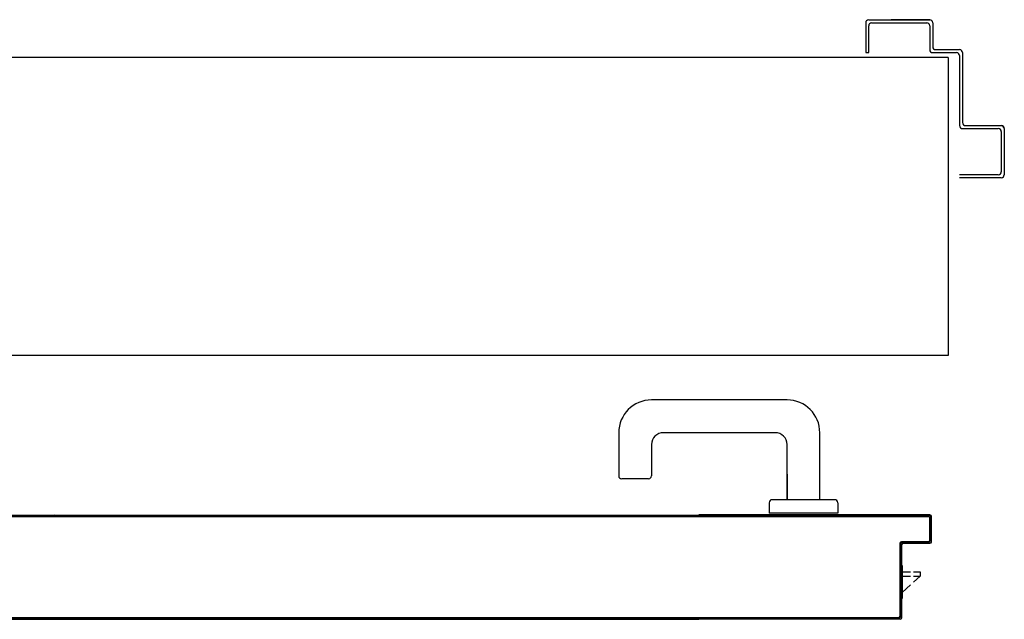
# Model space of a CAD drawing. Units: millimetres. Extents: x -7449 to -7320, y -13379 to -13282.
# Drawn here: x -7374 to -7374, y -13345 to -13345 of the extents above; entities that cross this region are included whole.
import ezdxf

# ---------------------------------------------------------------- set-up
doc = ezdxf.new("R2010")
doc.units = ezdxf.units.MM
for name, color, linetype in [('02 APE-PILASTRI', 2, 'Continuous'), ('BLOCCO_TITOLO', 7, 'Continuous'), ('LAYER01', 7, 'Continuous'), ('MANIGLIA', 5, 'Continuous'), ('PORTA', 1, 'Continuous')]:
    doc.layers.add(name, color=color, linetype=linetype)

msp = doc.modelspace()

# ---------------------------------------------------------------- linework, layer by layer
at = {"layer": '02 APE-PILASTRI', "linetype": 'Continuous', "ltscale": 5}
for p, q in [((-7373.5471, -13344.57395), (-7374.69589, -13344.57395)), ((-7373.5471, -13344.57395), (-7373.5471, -13344.77395)), ((-7373.5471, -13344.77395), (-7374.69589, -13344.77395))]:
    msp.add_line(p, q, dxfattribs=at)
at = {"layer": 'BLOCCO_TITOLO', "color": 7, "linetype": 'Continuous'}
for p, q in [((-7373.57797, -13344.91502), (-7373.57829, -13344.91502)), ((-7373.57797, -13344.91502), (-7373.57797, -13344.93704)), ((-7373.57797, -13344.91909), (-7373.57233, -13344.91909)), ((-7373.57797, -13344.92209), (-7373.57233, -13344.92209)), ((-7373.57033, -13344.91909), (-7373.56597, -13344.91909)), ((-7373.56597, -13344.92209), (-7373.57033, -13344.92607)), ((-7373.57033, -13344.92209), (-7373.56597, -13344.92209)), ((-7373.56597, -13344.91909), (-7373.56597, -13344.92209)), ((-7373.57233, -13344.92789), (-7373.57797, -13344.93304))]:
    msp.add_line(p, q, dxfattribs=at)
at = {"layer": 'LAYER01', "color": 7, "linetype": 'Continuous'}
for p, q in [((-7373.60244, -13344.55064), (-7373.60244, -13344.57064)), ((-7373.60044, -13344.54864), (-7373.55944, -13344.54864)), ((-7373.60044, -13344.57064), (-7373.60044, -13344.55264)), ((-7373.59844, -13344.55064), (-7373.56144, -13344.55064)), ((-7373.58545, -13344.54855), (-7373.58535, -13344.54855)), ((-7373.5594, -13344.54855), (-7373.5854, -13344.54855)), ((-7373.55945, -13344.54855), (-7373.55935, -13344.54855)), ((-7373.55944, -13344.55264), (-7373.55944, -13344.56864)), ((-7373.55744, -13344.55064), (-7373.55744, -13344.56664)), ((-7373.60244, -13344.57064), (-7373.60044, -13344.57064)), ((-7373.60244, -13344.57064), (-7373.60044, -13344.57064)), ((-7373.55744, -13344.57064), (-7373.54144, -13344.57064)), ((-7373.55544, -13344.56864), (-7373.53944, -13344.56864)), ((-7373.53944, -13344.57264), (-7373.53944, -13344.61964)), ((-7373.53744, -13344.57064), (-7373.53744, -13344.61764)), ((-7373.53744, -13344.62164), (-7373.51344, -13344.62164)), ((-7373.53544, -13344.61964), (-7373.51144, -13344.61964)), ((-7373.51144, -13344.61959), (-7373.51144, -13344.61969)), ((-7373.51144, -13344.62364), (-7373.51144, -13344.65064)), ((-7373.50939, -13344.62164), (-7373.50949, -13344.62164)), ((-7373.50944, -13344.62164), (-7373.50944, -13344.65264)), ((-7373.51344, -13344.65264), (-7373.53944, -13344.65264)), ((-7373.51144, -13344.65464), (-7373.53944, -13344.65464))]:
    msp.add_line(p, q, dxfattribs=at)
for centre, radius, start, end in [((-7373.60044, -13344.55064), 0.002, 90, 180), ((-7373.59844, -13344.55264), 0.002, 90, 180), ((-7373.56144, -13344.55264), 0.002, 0, 90), ((-7373.55944, -13344.55064), 0.002, 0, 90), ((-7373.55744, -13344.56864), 0.002, 180, 270), ((-7373.55544, -13344.56664), 0.002, 180, 270), ((-7373.54144, -13344.57264), 0.002, 0, 90), ((-7373.53944, -13344.57064), 0.002, 0, 90), ((-7373.53544, -13344.61764), 0.002, 180, 270), ((-7373.53744, -13344.61964), 0.002, 180, 270), ((-7373.51344, -13344.62364), 0.002, 0, 90), ((-7373.51144, -13344.62164), 0.00205, 0, 90), ((-7373.51144, -13344.62164), 0.00195, 0, 90), ((-7373.51344, -13344.65064), 0.002, 270, 0), ((-7373.51144, -13344.65264), 0.002, 270, 0)]:
    msp.add_arc(centre, radius, start, end, dxfattribs=at)
at = {"layer": 'MANIGLIA'}
for p, q in [((-7373.65523, -13344.80377), (-7373.74623, -13344.80377)), ((-7373.76823, -13344.82577), (-7373.76823, -13344.85477)), ((-7373.66323, -13344.82577), (-7373.73823, -13344.82577)), ((-7373.63323, -13344.87077), (-7373.63323, -13344.82577)), ((-7373.74623, -13344.83377), (-7373.74623, -13344.85477)), ((-7373.65523, -13344.87077), (-7373.65523, -13344.83377)), ((-7373.74823, -13344.85677), (-7373.76623, -13344.85677)), ((-7373.65523, -13344.85359), (-7373.65523, -13344.87078)), ((-7373.66723, -13344.87278), (-7373.66723, -13344.87978)), ((-7373.62323, -13344.87078), (-7373.66523, -13344.87078)), ((-7373.62123, -13344.87278), (-7373.62123, -13344.87978)), ((-7373.62123, -13344.87978), (-7373.66723, -13344.87978))]:
    msp.add_line(p, q, dxfattribs=at)
for centre, radius, start, end in [((-7373.74623, -13344.82577), 0.022, 90, 180), ((-7373.65523, -13344.82577), 0.022, 0, 90), ((-7373.73823, -13344.83377), 0.008, 90, 180), ((-7373.66323, -13344.83377), 0.008, 0, 90), ((-7373.76623, -13344.85477), 0.002, 180, 270), ((-7373.74823, -13344.85477), 0.002, 270, 0), ((-7373.66523, -13344.87278), 0.002, 90, 180), ((-7373.62323, -13344.87278), 0.002, 0, 90)]:
    msp.add_arc(centre, radius, start, end, dxfattribs=at)
at = {"layer": 'PORTA'}
for p, q in [((-7374.63723, -13344.88104), (-7373.82164, -13344.88104)), ((-7374.16909, -13344.88104), (-7374.16999, -13344.88193)), ((-7374.16776, -13344.88194), (-7374.16687, -13344.88104)), ((-7374.16464, -13344.88104), (-7374.16553, -13344.88194)), ((-7374.16327, -13344.88194), (-7374.16237, -13344.88104)), ((-7374.16014, -13344.88104), (-7374.16104, -13344.88194)), ((-7374.15877, -13344.88194), (-7374.15788, -13344.88104)), ((-7374.15565, -13344.88104), (-7374.15654, -13344.88194)), ((-7374.15428, -13344.88194), (-7374.15338, -13344.88104)), ((-7374.15116, -13344.88104), (-7374.15205, -13344.88194)), ((-7374.14982, -13344.88194), (-7374.14893, -13344.88104)), ((-7374.14666, -13344.88104), (-7374.14756, -13344.88194)), ((-7374.14533, -13344.88194), (-7374.14443, -13344.88104)), ((-7374.14217, -13344.88104), (-7374.14306, -13344.88194)), ((-7374.14083, -13344.88194), (-7374.13994, -13344.88104)), ((-7374.13767, -13344.88104), (-7374.13857, -13344.88194)), ((-7374.13634, -13344.88194), (-7374.13544, -13344.88104)), ((-7374.13318, -13344.88104), (-7374.13407, -13344.88194)), ((-7374.13184, -13344.88194), (-7374.13095, -13344.88104)), ((-7374.12872, -13344.88104), (-7374.12962, -13344.88194)), ((-7374.12735, -13344.88194), (-7374.12645, -13344.88104)), ((-7374.12423, -13344.88104), (-7374.12512, -13344.88194)), ((-7374.12285, -13344.88194), (-7374.12196, -13344.88104)), ((-7374.11973, -13344.88104), (-7374.12063, -13344.88194)), ((-7374.11836, -13344.88194), (-7374.11746, -13344.88104)), ((-7374.11524, -13344.88105), (-7374.11613, -13344.88194)), ((-7374.1139, -13344.88194), (-7374.11301, -13344.88105)), ((-7374.11074, -13344.88105), (-7374.11164, -13344.88194)), ((-7374.10941, -13344.88194), (-7374.10852, -13344.88105)), ((-7374.10625, -13344.88105), (-7374.10714, -13344.88194)), ((-7374.10492, -13344.88194), (-7374.10402, -13344.88105)), ((-7374.10175, -13344.88105), (-7374.10265, -13344.88194)), ((-7374.10042, -13344.88194), (-7374.09953, -13344.88105)), ((-7374.09726, -13344.88105), (-7374.09815, -13344.88194)), ((-7374.09593, -13344.88194), (-7374.09503, -13344.88105)), ((-7374.0928, -13344.88105), (-7374.0937, -13344.88194)), ((-7374.09143, -13344.88194), (-7374.09054, -13344.88105)), ((-7374.08831, -13344.88105), (-7374.0892, -13344.88194)), ((-7374.08694, -13344.88194), (-7374.08604, -13344.88105)), ((-7374.08381, -13344.88105), (-7374.08471, -13344.88194)), ((-7374.08244, -13344.88194), (-7374.08155, -13344.88105)), ((-7374.07932, -13344.88105), (-7374.08021, -13344.88194)), ((-7374.07799, -13344.88194), (-7374.07709, -13344.88105)), ((-7374.07483, -13344.88105), (-7374.07572, -13344.88194)), ((-7374.07349, -13344.88194), (-7374.0726, -13344.88105)), ((-7374.07033, -13344.88105), (-7374.07123, -13344.88194)), ((-7374.069, -13344.88194), (-7374.0681, -13344.88105)), ((-7374.06584, -13344.88105), (-7374.06673, -13344.88195)), ((-7374.0645, -13344.88195), (-7374.06361, -13344.88105)), ((-7374.06132, -13344.88103), (-7374.06224, -13344.88195)), ((-7374.05999, -13344.88193), (-7374.05909, -13344.88103)), ((-7374.05687, -13344.88103), (-7374.05776, -13344.88193)), ((-7374.05549, -13344.88193), (-7374.0546, -13344.88103)), ((-7374.05237, -13344.88103), (-7374.05327, -13344.88193)), ((-7374.051, -13344.88193), (-7374.0501, -13344.88103)), ((-7374.04788, -13344.88103), (-7374.04877, -13344.88193)), ((-7374.0465, -13344.88193), (-7374.04561, -13344.88103)), ((-7374.04338, -13344.88103), (-7374.04428, -13344.88193)), ((-7374.04205, -13344.88193), (-7374.04115, -13344.88103)), ((-7374.03889, -13344.88103), (-7374.03978, -13344.88193)), ((-7374.03755, -13344.88193), (-7374.03666, -13344.88103)), ((-7374.03439, -13344.88103), (-7374.03529, -13344.88193)), ((-7374.03306, -13344.88193), (-7374.03217, -13344.88103)), ((-7374.0299, -13344.88103), (-7374.03079, -13344.88193)), ((-7374.02857, -13344.88193), (-7374.02767, -13344.88103)), ((-7374.0254, -13344.88103), (-7374.0263, -13344.88193)), ((-7374.02407, -13344.88193), (-7374.02318, -13344.88103)), ((-7374.02095, -13344.88103), (-7374.02184, -13344.88193)), ((-7374.01958, -13344.88193), (-7374.01868, -13344.88104)), ((-7374.01645, -13344.88104), (-7374.01735, -13344.88193)), ((-7374.01508, -13344.88193), (-7374.01419, -13344.88104)), ((-7374.01196, -13344.88104), (-7374.01285, -13344.88193)), ((-7374.01059, -13344.88193), (-7374.00969, -13344.88104)), ((-7374.00746, -13344.88104), (-7374.00836, -13344.88193)), ((-7374.00613, -13344.88193), (-7374.00524, -13344.88104)), ((-7374.00297, -13344.88104), (-7374.00386, -13344.88193)), ((-7374.00164, -13344.88193), (-7374.00074, -13344.88104)), ((-7373.99847, -13344.88104), (-7373.99937, -13344.88193)), ((-7373.99714, -13344.88193), (-7373.99625, -13344.88104)), ((-7373.99398, -13344.88104), (-7373.99488, -13344.88193)), ((-7373.99265, -13344.88193), (-7373.99175, -13344.88104)), ((-7373.82164, -13344.88104), (-7373.71437, -13344.88104)), ((-7373.82028, -13344.88194), (-7373.81939, -13344.88104)), ((-7373.81712, -13344.88104), (-7373.81802, -13344.88194)), ((-7373.81579, -13344.88194), (-7373.81489, -13344.88104)), ((-7373.81263, -13344.88104), (-7373.81352, -13344.88194)), ((-7373.81129, -13344.88194), (-7373.8104, -13344.88104)), ((-7373.80813, -13344.88104), (-7373.80903, -13344.88194)), ((-7373.8068, -13344.88194), (-7373.8059, -13344.88104)), ((-7373.80364, -13344.88104), (-7373.80453, -13344.88194)), ((-7373.8023, -13344.88194), (-7373.80141, -13344.88104)), ((-7373.79918, -13344.88104), (-7373.80008, -13344.88194)), ((-7373.79781, -13344.88194), (-7373.79691, -13344.88104)), ((-7373.79469, -13344.88104), (-7373.79558, -13344.88194)), ((-7373.79331, -13344.88194), (-7373.79242, -13344.88104)), ((-7373.79019, -13344.88104), (-7373.79109, -13344.88194)), ((-7373.78882, -13344.88194), (-7373.78792, -13344.88104)), ((-7373.7857, -13344.88104), (-7373.78659, -13344.88194)), ((-7373.78436, -13344.88194), (-7373.78347, -13344.88104)), ((-7373.7812, -13344.88104), (-7373.7821, -13344.88194)), ((-7373.77987, -13344.88194), (-7373.77897, -13344.88104)), ((-7373.77671, -13344.88104), (-7373.7776, -13344.88194)), ((-7373.77538, -13344.88194), (-7373.77448, -13344.88104)), ((-7373.77221, -13344.88104), (-7373.77311, -13344.88194)), ((-7373.77088, -13344.88194), (-7373.76999, -13344.88105)), ((-7373.76774, -13344.88103), (-7373.76865, -13344.88194)), ((-7373.76637, -13344.88192), (-7373.76547, -13344.88103)), ((-7373.76324, -13344.88103), (-7373.76414, -13344.88192)), ((-7373.76187, -13344.88192), (-7373.76098, -13344.88103)), ((-7373.75875, -13344.88103), (-7373.75964, -13344.88192)), ((-7373.75738, -13344.88192), (-7373.75648, -13344.88103)), ((-7373.75425, -13344.88103), (-7373.75515, -13344.88192)), ((-7373.75288, -13344.88192), (-7373.75199, -13344.88103)), ((-7373.74976, -13344.88103), (-7373.75065, -13344.88192)), ((-7373.74843, -13344.88192), (-7373.74753, -13344.88103)), ((-7373.74526, -13344.88103), (-7373.74616, -13344.88192)), ((-7373.74393, -13344.88192), (-7373.74304, -13344.88103)), ((-7373.74077, -13344.88103), (-7373.74166, -13344.88192)), ((-7373.73944, -13344.88192), (-7373.73854, -13344.88103)), ((-7373.73628, -13344.88103), (-7373.73717, -13344.88192)), ((-7373.73494, -13344.88192), (-7373.73405, -13344.88103)), ((-7373.73182, -13344.88103), (-7373.73272, -13344.88192)), ((-7373.73045, -13344.88192), (-7373.72955, -13344.88103)), ((-7373.72733, -13344.88103), (-7373.72822, -13344.88192)), ((-7373.72595, -13344.88192), (-7373.72506, -13344.88103)), ((-7373.72283, -13344.88103), (-7373.72373, -13344.88192)), ((-7373.72146, -13344.88193), (-7373.72056, -13344.88103)), ((-7373.71834, -13344.88103), (-7373.71923, -13344.88193)), ((-7373.71696, -13344.88193), (-7373.71607, -13344.88103)), ((-7373.71437, -13344.88156), (-7373.71474, -13344.88193)), ((-7373.55933, -13344.88094), (-7373.71437, -13344.88094)), ((-7373.55933, -13344.88104), (-7373.71437, -13344.88104)), ((-7373.71437, -13344.88194), (-7373.56033, -13344.88194)), ((-7373.71437, -13344.88204), (-7373.56033, -13344.88204)), ((-7373.7137, -13344.88194), (-7373.7128, -13344.88104)), ((-7373.71055, -13344.88104), (-7373.71145, -13344.88194)), ((-7373.7092, -13344.88194), (-7373.70831, -13344.88104)), ((-7373.70606, -13344.88104), (-7373.70696, -13344.88194)), ((-7373.70472, -13344.88194), (-7373.70382, -13344.88104)), ((-7373.70158, -13344.88104), (-7373.70247, -13344.88194)), ((-7373.70023, -13344.88194), (-7373.69933, -13344.88104)), ((-7373.69708, -13344.88104), (-7373.69798, -13344.88194)), ((-7373.69573, -13344.88194), (-7373.69484, -13344.88104)), ((-7373.6926, -13344.88104), (-7373.6935, -13344.88194)), ((-7373.69125, -13344.88194), (-7373.69035, -13344.88104)), ((-7373.68811, -13344.88104), (-7373.689, -13344.88194)), ((-7373.68676, -13344.88194), (-7373.68586, -13344.88104)), ((-7373.68361, -13344.88104), (-7373.68451, -13344.88194)), ((-7373.68226, -13344.88194), (-7373.68137, -13344.88104)), ((-7373.67913, -13344.88104), (-7373.68003, -13344.88194)), ((-7373.67778, -13344.88194), (-7373.67688, -13344.88104)), ((-7373.67464, -13344.88104), (-7373.67553, -13344.88194)), ((-7373.67329, -13344.88194), (-7373.67239, -13344.88104)), ((-7373.67014, -13344.88104), (-7373.67103, -13344.88193)), ((-7373.66879, -13344.88193), (-7373.66789, -13344.88104)), ((-7373.66565, -13344.88104), (-7373.66655, -13344.88193)), ((-7373.6643, -13344.88193), (-7373.66341, -13344.88104)), ((-7373.66116, -13344.88104), (-7373.66206, -13344.88193)), ((-7373.65981, -13344.88193), (-7373.65891, -13344.88104)), ((-7373.65667, -13344.88104), (-7373.65756, -13344.88193)), ((-7373.65533, -13344.88193), (-7373.65443, -13344.88104)), ((-7373.65218, -13344.88104), (-7373.65308, -13344.88193)), ((-7373.65083, -13344.88193), (-7373.64994, -13344.88104)), ((-7373.64769, -13344.88104), (-7373.64859, -13344.88193)), ((-7373.64634, -13344.88193), (-7373.64544, -13344.88104)), ((-7373.6432, -13344.88104), (-7373.64409, -13344.88194)), ((-7373.64186, -13344.88194), (-7373.64096, -13344.88104)), ((-7373.63871, -13344.88104), (-7373.63961, -13344.88194)), ((-7373.63736, -13344.88194), (-7373.63647, -13344.88104)), ((-7373.63422, -13344.88104), (-7373.63512, -13344.88194)), ((-7373.63287, -13344.88194), (-7373.63197, -13344.88104)), ((-7373.62974, -13344.88104), (-7373.63063, -13344.88194)), ((-7373.62839, -13344.88194), (-7373.62749, -13344.88104)), ((-7373.62524, -13344.88104), (-7373.62614, -13344.88194)), ((-7373.62389, -13344.88194), (-7373.623, -13344.88104)), ((-7373.62075, -13344.88104), (-7373.62165, -13344.88194)), ((-7373.6194, -13344.88194), (-7373.6185, -13344.88104)), ((-7373.61627, -13344.88104), (-7373.61716, -13344.88194)), ((-7373.61491, -13344.88194), (-7373.61402, -13344.88104)), ((-7373.61177, -13344.88104), (-7373.61267, -13344.88194)), ((-7373.61042, -13344.88194), (-7373.60952, -13344.88104)), ((-7373.60728, -13344.88104), (-7373.60817, -13344.88194)), ((-7373.60593, -13344.88194), (-7373.60503, -13344.88104)), ((-7373.60279, -13344.88104), (-7373.60369, -13344.88194)), ((-7373.60144, -13344.88194), (-7373.60055, -13344.88104)), ((-7373.5983, -13344.88104), (-7373.5992, -13344.88194)), ((-7373.59695, -13344.88194), (-7373.59605, -13344.88104)), ((-7373.59381, -13344.88104), (-7373.5947, -13344.88194)), ((-7373.59247, -13344.88194), (-7373.59157, -13344.88104)), ((-7373.58932, -13344.88104), (-7373.59022, -13344.88194)), ((-7373.58797, -13344.88194), (-7373.58708, -13344.88104)), ((-7373.58483, -13344.88104), (-7373.58573, -13344.88194)), ((-7373.58348, -13344.88194), (-7373.58258, -13344.88104)), ((-7373.58034, -13344.88104), (-7373.58123, -13344.88194)), ((-7373.579, -13344.88194), (-7373.5781, -13344.88104)), ((-7373.57585, -13344.88104), (-7373.57675, -13344.88194)), ((-7373.5745, -13344.88194), (-7373.57361, -13344.88104)), ((-7373.57136, -13344.88104), (-7373.57226, -13344.88194)), ((-7373.57001, -13344.88194), (-7373.56911, -13344.88104)), ((-7373.56688, -13344.88104), (-7373.56777, -13344.88194)), ((-7373.56553, -13344.88194), (-7373.56463, -13344.88104)), ((-7373.56238, -13344.88104), (-7373.56328, -13344.88194)), ((-7373.56103, -13344.88194), (-7373.56014, -13344.88104)), ((-7373.56033, -13344.88194), (-7373.56033, -13344.88204)), ((-7373.56033, -13344.88194), (-7373.56033, -13344.88204)), ((-7373.55846, -13344.88161), (-7373.55938, -13344.88254)), ((-7373.55928, -13344.88299), (-7373.55938, -13344.88299)), ((-7373.55928, -13344.88299), (-7373.55938, -13344.88299)), ((-7373.55938, -13344.88299), (-7373.55938, -13344.89799)), ((-7373.55933, -13344.88094), (-7373.55933, -13344.88104)), ((-7373.55933, -13344.88104), (-7373.55933, -13344.88094)), ((-7373.55928, -13344.88299), (-7373.55928, -13344.89799)), ((-7373.55828, -13344.88199), (-7373.55838, -13344.88199)), ((-7373.55838, -13344.88199), (-7373.55828, -13344.88199)), ((-7373.55838, -13344.89899), (-7373.55838, -13344.88199)), ((-7373.55828, -13344.89899), (-7373.55828, -13344.88199)), ((-7373.55828, -13344.89899), (-7373.55828, -13344.88199)), ((-7373.55928, -13344.88468), (-7373.55838, -13344.88378)), ((-7373.55838, -13344.88601), (-7373.55928, -13344.88692)), ((-7373.55928, -13344.88916), (-7373.55838, -13344.88826)), ((-7373.55838, -13344.89051), (-7373.55928, -13344.89141)), ((-7373.55928, -13344.89366), (-7373.55838, -13344.89275)), ((-7373.55838, -13344.895), (-7373.55928, -13344.8959)), ((-7373.57938, -13344.89999), (-7373.57938, -13344.94899)), ((-7373.57938, -13344.89999), (-7373.57928, -13344.89999)), ((-7373.57928, -13344.89999), (-7373.57938, -13344.89999)), ((-7373.57928, -13344.90018), (-7373.57813, -13344.89904)), ((-7373.57928, -13344.89999), (-7373.57928, -13344.94899)), ((-7373.57838, -13344.90153), (-7373.57928, -13344.90243)), ((-7373.57838, -13344.94999), (-7373.57838, -13344.90099)), ((-7373.57838, -13344.90099), (-7373.57828, -13344.90099)), ((-7373.57838, -13344.90099), (-7373.57828, -13344.90099)), ((-7373.57833, -13344.89894), (-7373.57833, -13344.89904)), ((-7373.57833, -13344.89904), (-7373.57833, -13344.89894)), ((-7373.56033, -13344.89894), (-7373.57833, -13344.89894)), ((-7373.56033, -13344.89904), (-7373.57833, -13344.89904)), ((-7373.57828, -13344.94999), (-7373.57828, -13344.90099)), ((-7373.57733, -13344.89994), (-7373.57733, -13344.90004)), ((-7373.57733, -13344.89994), (-7373.57733, -13344.90004)), ((-7373.57733, -13344.89994), (-7373.55933, -13344.89994)), ((-7373.57733, -13344.90004), (-7373.55933, -13344.90004)), ((-7373.57588, -13344.89904), (-7373.57679, -13344.89994)), ((-7373.57454, -13344.89994), (-7373.57364, -13344.89904)), ((-7373.5714, -13344.89904), (-7373.5723, -13344.89994)), ((-7373.57006, -13344.89994), (-7373.56915, -13344.89904)), ((-7373.56691, -13344.89904), (-7373.56781, -13344.89994)), ((-7373.56556, -13344.89994), (-7373.56466, -13344.89904)), ((-7373.56241, -13344.89904), (-7373.56331, -13344.89994)), ((-7373.56107, -13344.89994), (-7373.56015, -13344.89902)), ((-7373.56033, -13344.89904), (-7373.56033, -13344.89894)), ((-7373.56033, -13344.89904), (-7373.56033, -13344.89894)), ((-7373.55928, -13344.89799), (-7373.55938, -13344.89799)), ((-7373.55928, -13344.89799), (-7373.55938, -13344.89799)), ((-7373.55933, -13344.90004), (-7373.55933, -13344.89994)), ((-7373.55933, -13344.89994), (-7373.55933, -13344.90004)), ((-7373.5593, -13344.89817), (-7373.55838, -13344.89725)), ((-7373.55828, -13344.89899), (-7373.55838, -13344.89899)), ((-7373.55838, -13344.89899), (-7373.55828, -13344.89899)), ((-7373.57928, -13344.90468), (-7373.57838, -13344.90378)), ((-7373.57838, -13344.90602), (-7373.57928, -13344.90691)), ((-7373.57928, -13344.90916), (-7373.57838, -13344.90826)), ((-7373.57838, -13344.91051), (-7373.57928, -13344.91141)), ((-7373.57928, -13344.91366), (-7373.57838, -13344.91276)), ((-7373.57838, -13344.91501), (-7373.57928, -13344.9159)), ((-7373.57928, -13344.91815), (-7373.57838, -13344.91725)), ((-7373.57838, -13344.91949), (-7373.57928, -13344.92039)), ((-7373.57928, -13344.92263), (-7373.57838, -13344.92174)), ((-7373.57838, -13344.92398), (-7373.57928, -13344.92488)), ((-7373.57928, -13344.92713), (-7373.57838, -13344.92623)), ((-7373.57838, -13344.92848), (-7373.57928, -13344.92937)), ((-7373.57928, -13344.93161), (-7373.57838, -13344.93071)), ((-7373.57838, -13344.93296), (-7373.57928, -13344.93386)), ((-7373.57928, -13344.9361), (-7373.57838, -13344.93521)), ((-7373.57838, -13344.93745), (-7373.57928, -13344.93835)), ((-7373.57928, -13344.9406), (-7373.57838, -13344.9397)), ((-7373.57838, -13344.94195), (-7373.57928, -13344.94284)), ((-7373.57797, -13344.937), (-7373.57829, -13344.937)), ((-7373.58064, -13344.95094), (-7373.57838, -13344.94868)), ((-7373.57928, -13344.94899), (-7373.57938, -13344.94899)), ((-7373.57928, -13344.94899), (-7373.57938, -13344.94899)), ((-7373.57928, -13344.94508), (-7373.57838, -13344.94418)), ((-7373.57838, -13344.94643), (-7373.57928, -13344.94733)), ((-7374.61623, -13344.94994), (-7373.82164, -13344.94994)), ((-7374.61623, -13344.95004), (-7373.99157, -13344.95004)), ((-7374.56323, -13344.95094), (-7373.82164, -13344.95094)), ((-7374.56323, -13344.95104), (-7373.82164, -13344.95104)), ((-7374.16943, -13344.95095), (-7374.16851, -13344.95003)), ((-7374.16624, -13344.95003), (-7374.16714, -13344.95093)), ((-7374.16491, -13344.95093), (-7374.16402, -13344.95003)), ((-7374.16179, -13344.95003), (-7374.16268, -13344.95093)), ((-7374.16042, -13344.95093), (-7374.15952, -13344.95003)), ((-7374.15729, -13344.95003), (-7374.15819, -13344.95093)), ((-7374.15592, -13344.95093), (-7374.15503, -13344.95003)), ((-7374.1528, -13344.95003), (-7374.15369, -13344.95093)), ((-7374.15143, -13344.95093), (-7374.15053, -13344.95003)), ((-7374.1483, -13344.95003), (-7374.1492, -13344.95093)), ((-7374.14697, -13344.95093), (-7374.14608, -13344.95003)), ((-7374.14381, -13344.95003), (-7374.1447, -13344.95093)), ((-7374.14248, -13344.95093), (-7374.14158, -13344.95003)), ((-7374.13931, -13344.95003), (-7374.14021, -13344.95093)), ((-7374.13798, -13344.95093), (-7374.13709, -13344.95003)), ((-7374.13482, -13344.95003), (-7374.13572, -13344.95093)), ((-7374.13349, -13344.95093), (-7374.13259, -13344.95004)), ((-7374.13033, -13344.95004), (-7374.13122, -13344.95093)), ((-7374.12899, -13344.95093), (-7374.1281, -13344.95004)), ((-7374.12587, -13344.95004), (-7374.12677, -13344.95093)), ((-7374.1245, -13344.95093), (-7374.1236, -13344.95004)), ((-7374.12138, -13344.95004), (-7374.12227, -13344.95093)), ((-7374.12, -13344.95093), (-7374.11911, -13344.95004)), ((-7374.11688, -13344.95004), (-7374.11778, -13344.95093)), ((-7374.11551, -13344.95093), (-7374.11461, -13344.95004)), ((-7374.11239, -13344.95004), (-7374.11328, -13344.95093)), ((-7374.11105, -13344.95093), (-7374.11014, -13344.95002)), ((-7374.10787, -13344.95002), (-7374.10879, -13344.95093)), ((-7374.10656, -13344.95093), (-7374.10564, -13344.95002)), ((-7374.10338, -13344.95002), (-7374.10429, -13344.95093)), ((-7374.10206, -13344.95093), (-7374.10115, -13344.95002)), ((-7374.09888, -13344.95002), (-7374.0998, -13344.95093)), ((-7374.09757, -13344.95093), (-7374.09666, -13344.95002)), ((-7374.09439, -13344.95002), (-7374.0953, -13344.95093)), ((-7374.09308, -13344.95093), (-7374.09216, -13344.95002)), ((-7374.08993, -13344.95002), (-7374.09085, -13344.95093)), ((-7374.08858, -13344.95093), (-7374.08767, -13344.95002)), ((-7374.08544, -13344.95002), (-7374.08635, -13344.95093)), ((-7374.08409, -13344.95093), (-7374.08317, -13344.95002)), ((-7374.08094, -13344.95002), (-7374.08186, -13344.95094)), ((-7374.07959, -13344.95094), (-7374.07868, -13344.95002)), ((-7374.07645, -13344.95002), (-7374.07736, -13344.95094)), ((-7374.07514, -13344.95094), (-7374.07422, -13344.95002)), ((-7374.07195, -13344.95002), (-7374.07287, -13344.95094)), ((-7374.07064, -13344.95094), (-7374.06973, -13344.95002)), ((-7374.06746, -13344.95002), (-7374.06837, -13344.95094)), ((-7374.06615, -13344.95094), (-7374.06523, -13344.95002)), ((-7374.06296, -13344.95002), (-7374.06388, -13344.95094)), ((-7374.06165, -13344.95094), (-7374.06074, -13344.95002)), ((-7374.05847, -13344.95002), (-7374.05938, -13344.95094)), ((-7374.05716, -13344.95094), (-7374.05624, -13344.95002)), ((-7374.05402, -13344.95002), (-7374.05493, -13344.95094)), ((-7374.05266, -13344.95094), (-7374.05175, -13344.95002)), ((-7374.04952, -13344.95002), (-7374.05044, -13344.95094)), ((-7374.04817, -13344.95094), (-7374.04725, -13344.95002)), ((-7374.04503, -13344.95002), (-7374.04594, -13344.95094)), ((-7374.04367, -13344.95094), (-7374.04276, -13344.95002)), ((-7374.04053, -13344.95002), (-7374.04145, -13344.95094)), ((-7374.03922, -13344.95094), (-7374.0383, -13344.95002)), ((-7374.03604, -13344.95002), (-7374.03695, -13344.95094)), ((-7374.03472, -13344.95094), (-7374.03381, -13344.95003)), ((-7374.03154, -13344.95003), (-7374.03246, -13344.95094)), ((-7374.03023, -13344.95094), (-7374.02931, -13344.95003)), ((-7374.02705, -13344.95003), (-7374.02796, -13344.95094)), ((-7374.02573, -13344.95094), (-7374.02482, -13344.95003)), ((-7374.02255, -13344.95003), (-7374.02347, -13344.95094)), ((-7374.02124, -13344.95094), (-7374.02032, -13344.95003)), ((-7374.0181, -13344.95003), (-7374.01901, -13344.95094)), ((-7374.01674, -13344.95094), (-7374.01583, -13344.95003)), ((-7374.0136, -13344.95003), (-7374.01452, -13344.95094)), ((-7374.01225, -13344.95094), (-7374.01134, -13344.95003)), ((-7374.00911, -13344.95003), (-7374.01002, -13344.95094)), ((-7374.00776, -13344.95094), (-7374.00684, -13344.95003)), ((-7374.00461, -13344.95003), (-7374.00553, -13344.95094)), ((-7374.0033, -13344.95094), (-7374.00239, -13344.95003)), ((-7374.00012, -13344.95003), (-7374.00103, -13344.95094)), ((-7373.99881, -13344.95094), (-7373.99789, -13344.95003)), ((-7373.99562, -13344.95003), (-7373.99654, -13344.95094)), ((-7373.99431, -13344.95094), (-7373.9934, -13344.95003)), ((-7373.99113, -13344.95003), (-7373.99204, -13344.95094)), ((-7373.82191, -13344.95095), (-7373.82099, -13344.95003)), ((-7373.82164, -13344.94994), (-7373.71437, -13344.94994)), ((-7373.82164, -13344.95004), (-7373.71437, -13344.95004)), ((-7373.82164, -13344.95094), (-7373.71437, -13344.95094)), ((-7373.82164, -13344.95104), (-7373.71437, -13344.95104)), ((-7373.81876, -13344.95003), (-7373.81966, -13344.95093)), ((-7373.81743, -13344.95093), (-7373.81654, -13344.95003)), ((-7373.81427, -13344.95003), (-7373.81516, -13344.95093)), ((-7373.81294, -13344.95093), (-7373.81204, -13344.95003)), ((-7373.80977, -13344.95003), (-7373.81067, -13344.95093)), ((-7373.80844, -13344.95093), (-7373.80755, -13344.95003)), ((-7373.80528, -13344.95003), (-7373.80617, -13344.95093)), ((-7373.80395, -13344.95093), (-7373.80305, -13344.95003)), ((-7373.80082, -13344.95003), (-7373.80172, -13344.95093)), ((-7373.79945, -13344.95093), (-7373.79856, -13344.95003)), ((-7373.79633, -13344.95003), (-7373.79723, -13344.95093)), ((-7373.79496, -13344.95093), (-7373.79406, -13344.95003)), ((-7373.79182, -13344.95001), (-7373.79273, -13344.95093)), ((-7373.79046, -13344.95093), (-7373.78955, -13344.95001)), ((-7373.78732, -13344.95001), (-7373.78824, -13344.95093)), ((-7373.78597, -13344.95093), (-7373.78505, -13344.95002)), ((-7373.78283, -13344.95002), (-7373.78374, -13344.95093)), ((-7373.78151, -13344.95093), (-7373.7806, -13344.95002)), ((-7373.77833, -13344.95002), (-7373.77925, -13344.95093)), ((-7373.77702, -13344.95093), (-7373.7761, -13344.95002)), ((-7373.77384, -13344.95002), (-7373.77475, -13344.95093)), ((-7373.77252, -13344.95093), (-7373.77161, -13344.95002)), ((-7373.76934, -13344.95002), (-7373.77026, -13344.95093)), ((-7373.76803, -13344.95093), (-7373.76711, -13344.95002)), ((-7373.76489, -13344.95002), (-7373.7658, -13344.95093)), ((-7373.76353, -13344.95093), (-7373.76262, -13344.95002)), ((-7373.76039, -13344.95002), (-7373.76131, -13344.95093)), ((-7373.75904, -13344.95093), (-7373.75813, -13344.95002)), ((-7373.7559, -13344.95002), (-7373.75681, -13344.95093)), ((-7373.75455, -13344.95093), (-7373.75363, -13344.95002)), ((-7373.7514, -13344.95002), (-7373.75232, -13344.95093)), ((-7373.75005, -13344.95093), (-7373.74914, -13344.95002)), ((-7373.74691, -13344.95002), (-7373.74782, -13344.95093)), ((-7373.7456, -13344.95093), (-7373.74468, -13344.95002)), ((-7373.74241, -13344.95002), (-7373.74333, -13344.95093)), ((-7373.7411, -13344.95093), (-7373.74019, -13344.95002)), ((-7373.73792, -13344.95002), (-7373.73883, -13344.95093)), ((-7373.73661, -13344.95094), (-7373.73569, -13344.95002)), ((-7373.73342, -13344.95002), (-7373.73434, -13344.95094)), ((-7373.73211, -13344.95094), (-7373.7312, -13344.95002)), ((-7373.72897, -13344.95002), (-7373.72988, -13344.95094)), ((-7373.72762, -13344.95094), (-7373.7267, -13344.95002)), ((-7373.72447, -13344.95002), (-7373.72539, -13344.95094)), ((-7373.72312, -13344.95094), (-7373.72221, -13344.95002)), ((-7373.71998, -13344.95002), (-7373.72089, -13344.95094)), ((-7373.71863, -13344.95094), (-7373.71771, -13344.95002)), ((-7373.71549, -13344.95002), (-7373.7164, -13344.95094)), ((-7373.58033, -13344.94994), (-7373.71437, -13344.94994)), ((-7373.58033, -13344.95004), (-7373.71437, -13344.95004)), ((-7373.63333, -13344.95094), (-7373.71437, -13344.95094)), ((-7373.63333, -13344.95104), (-7373.71437, -13344.95104)), ((-7373.7122, -13344.95004), (-7373.7131, -13344.95094)), ((-7373.71086, -13344.95094), (-7373.70996, -13344.95004)), ((-7373.70771, -13344.95004), (-7373.70861, -13344.95094)), ((-7373.70636, -13344.95093), (-7373.70547, -13344.95004)), ((-7373.70322, -13344.95004), (-7373.70412, -13344.95093)), ((-7373.70187, -13344.95093), (-7373.70097, -13344.95004)), ((-7373.69874, -13344.95004), (-7373.69963, -13344.95094)), ((-7373.69739, -13344.95094), (-7373.69649, -13344.95004)), ((-7373.69424, -13344.95004), (-7373.69514, -13344.95094)), ((-7373.69289, -13344.95094), (-7373.692, -13344.95004)), ((-7373.68975, -13344.95004), (-7373.69065, -13344.95094)), ((-7373.6884, -13344.95094), (-7373.6875, -13344.95004)), ((-7373.68527, -13344.95004), (-7373.68616, -13344.95094)), ((-7373.68391, -13344.95094), (-7373.68302, -13344.95004)), ((-7373.68077, -13344.95004), (-7373.68167, -13344.95094)), ((-7373.67942, -13344.95094), (-7373.67852, -13344.95004)), ((-7373.67628, -13344.95004), (-7373.67717, -13344.95094)), ((-7373.67493, -13344.95094), (-7373.67403, -13344.95004)), ((-7373.67179, -13344.95004), (-7373.67269, -13344.95094)), ((-7373.67044, -13344.95094), (-7373.66955, -13344.95004)), ((-7373.6673, -13344.95004), (-7373.6682, -13344.95094)), ((-7373.66595, -13344.95094), (-7373.66505, -13344.95004)), ((-7373.66281, -13344.95004), (-7373.6637, -13344.95094)), ((-7373.66147, -13344.95094), (-7373.66057, -13344.95004)), ((-7373.65832, -13344.95004), (-7373.65922, -13344.95094)), ((-7373.65697, -13344.95094), (-7373.65608, -13344.95004)), ((-7373.65383, -13344.95004), (-7373.65473, -13344.95094)), ((-7373.65248, -13344.95094), (-7373.65158, -13344.95004)), ((-7373.64934, -13344.95004), (-7373.65023, -13344.95094)), ((-7373.648, -13344.95094), (-7373.64709, -13344.95004)), ((-7373.64485, -13344.95004), (-7373.64575, -13344.95094)), ((-7373.6435, -13344.95094), (-7373.6426, -13344.95004)), ((-7373.64035, -13344.95004), (-7373.64126, -13344.95094)), ((-7373.63901, -13344.95094), (-7373.63811, -13344.95004)), ((-7373.63587, -13344.95004), (-7373.63677, -13344.95094)), ((-7373.63453, -13344.95094), (-7373.63362, -13344.95004)), ((-7373.63333, -13344.95104), (-7373.63333, -13344.95094)), ((-7373.63333, -13344.95104), (-7373.63333, -13344.95094)), ((-7373.57933, -13344.95094), (-7373.63333, -13344.95094)), ((-7373.57933, -13344.95104), (-7373.63333, -13344.95104)), ((-7373.63138, -13344.95004), (-7373.63228, -13344.95094)), ((-7373.63003, -13344.95094), (-7373.62913, -13344.95004)), ((-7373.62688, -13344.95004), (-7373.62779, -13344.95094)), ((-7373.62554, -13344.95094), (-7373.62464, -13344.95004)), ((-7373.6224, -13344.95004), (-7373.6233, -13344.95094)), ((-7373.62106, -13344.95094), (-7373.62015, -13344.95004)), ((-7373.61791, -13344.95004), (-7373.61881, -13344.95094)), ((-7373.61656, -13344.95094), (-7373.61566, -13344.95004)), ((-7373.61341, -13344.95004), (-7373.61431, -13344.95094)), ((-7373.61207, -13344.95094), (-7373.61117, -13344.95004)), ((-7373.60893, -13344.95004), (-7373.60983, -13344.95094)), ((-7373.60758, -13344.95094), (-7373.60668, -13344.95004)), ((-7373.60444, -13344.95004), (-7373.60534, -13344.95094)), ((-7373.60309, -13344.95094), (-7373.60219, -13344.95004)), ((-7373.59994, -13344.95004), (-7373.60084, -13344.95094)), ((-7373.59861, -13344.95094), (-7373.59771, -13344.95004)), ((-7373.59546, -13344.95004), (-7373.59636, -13344.95094)), ((-7373.59411, -13344.95094), (-7373.59321, -13344.95004)), ((-7373.59097, -13344.95004), (-7373.59187, -13344.95094)), ((-7373.58962, -13344.95094), (-7373.58872, -13344.95004)), ((-7373.58647, -13344.95004), (-7373.58737, -13344.95094)), ((-7373.58514, -13344.95094), (-7373.58424, -13344.95004)), ((-7373.58199, -13344.95004), (-7373.58289, -13344.95094)), ((-7373.58033, -13344.95004), (-7373.58033, -13344.94994)), ((-7373.58033, -13344.95004), (-7373.58033, -13344.94994)), ((-7373.57933, -13344.95104), (-7373.57933, -13344.95094)), ((-7373.57933, -13344.95104), (-7373.57933, -13344.95094)), ((-7373.57828, -13344.94999), (-7373.57838, -13344.94999)), ((-7373.57838, -13344.94999), (-7373.57828, -13344.94999))]:
    msp.add_line(p, q, dxfattribs=at)
for points in [[(-7373.82164, -13344.95004), (-7374.61623, -13344.95004, -0.414214), (-7374.61728, -13344.94899), (-7374.61728, -13344.89999, 0.414214), (-7374.61823, -13344.89904), (-7374.63623, -13344.89904, -0.414214), (-7374.63728, -13344.89799), (-7374.63728, -13344.88299, -0.414214), (-7374.63623, -13344.88194), (-7373.82164, -13344.88194)], [(-7373.71437, -13344.88104), (-7373.55933, -13344.88104, -0.414214), (-7373.55838, -13344.88199), (-7373.55838, -13344.89899, -0.414214), (-7373.55933, -13344.89994), (-7373.57733, -13344.89994, 0.414214), (-7373.57838, -13344.90099), (-7373.57838, -13344.94999, -0.414214), (-7373.57933, -13344.95094), (-7373.63333, -13344.95094), (-7373.71437, -13344.95094)], [(-7373.71437, -13344.95004), (-7373.58033, -13344.95004, 0.414214), (-7373.57928, -13344.94899), (-7373.57928, -13344.89999, -0.414214), (-7373.57833, -13344.89904), (-7373.56033, -13344.89904, 0.414214), (-7373.55928, -13344.89799), (-7373.55928, -13344.88299, 0.414214), (-7373.56033, -13344.88194), (-7373.71437, -13344.88194)]]:
    msp.add_lwpolyline(points, format="xyb", dxfattribs=at)
for points in [[(-7373.82164, -13344.88194), (-7373.71437, -13344.88194)], [(-7373.71437, -13344.95004), (-7373.82164, -13344.95004)]]:
    msp.add_lwpolyline(points, dxfattribs=at)
for centre, radius, start, end in [((-7373.56033, -13344.88299), 0.00105, 0, 90), ((-7373.56033, -13344.88299), 0.00095, 0, 90), ((-7373.55933, -13344.88199), 0.00105, 0, 90), ((-7373.55933, -13344.88199), 0.00095, 0, 90), ((-7373.57833, -13344.89999), 0.00105, 90, 180), ((-7373.57833, -13344.89999), 0.00095, 90, 180), ((-7373.57733, -13344.90099), 0.00105, 90, 180), ((-7373.57733, -13344.90099), 0.00095, 90, 180), ((-7373.56033, -13344.89799), 0.00105, 270, 0), ((-7373.56033, -13344.89799), 0.00095, 270, 0), ((-7373.55933, -13344.89899), 0.00105, 270, 0), ((-7373.55933, -13344.89899), 0.00095, 270, 0), ((-7373.58033, -13344.94899), 0.00105, 270, 0), ((-7373.58033, -13344.94899), 0.00095, 270, 0), ((-7373.57933, -13344.94999), 0.00105, 270, 0), ((-7373.57933, -13344.94999), 0.00095, 270, 0)]:
    msp.add_arc(centre, radius, start, end, dxfattribs=at)
for points in [[(-7373.55928, -13344.88299), (-7373.55928, -13344.89799), (-7373.55938, -13344.88299), (-7373.55938, -13344.89799)], [(-7373.55838, -13344.89899), (-7373.55838, -13344.88199), (-7373.55828, -13344.89899), (-7373.55828, -13344.88199)], [(-7373.57928, -13344.89999), (-7373.57928, -13344.94899), (-7373.57938, -13344.89999), (-7373.57938, -13344.94899)], [(-7373.57838, -13344.94999), (-7373.57838, -13344.90099), (-7373.57828, -13344.94999), (-7373.57828, -13344.90099)], [(-7373.56033, -13344.89904), (-7373.57833, -13344.89904), (-7373.56033, -13344.89894), (-7373.57833, -13344.89894)], [(-7373.57733, -13344.89994), (-7373.55933, -13344.89994), (-7373.57733, -13344.90004), (-7373.55933, -13344.90004)], [(-7373.57933, -13344.95104), (-7373.63333, -13344.95104), (-7373.57933, -13344.95094), (-7373.63333, -13344.95094)]]:
    msp.add_solid(points, dxfattribs=at)

doc.saveas('drawing.dxf')
